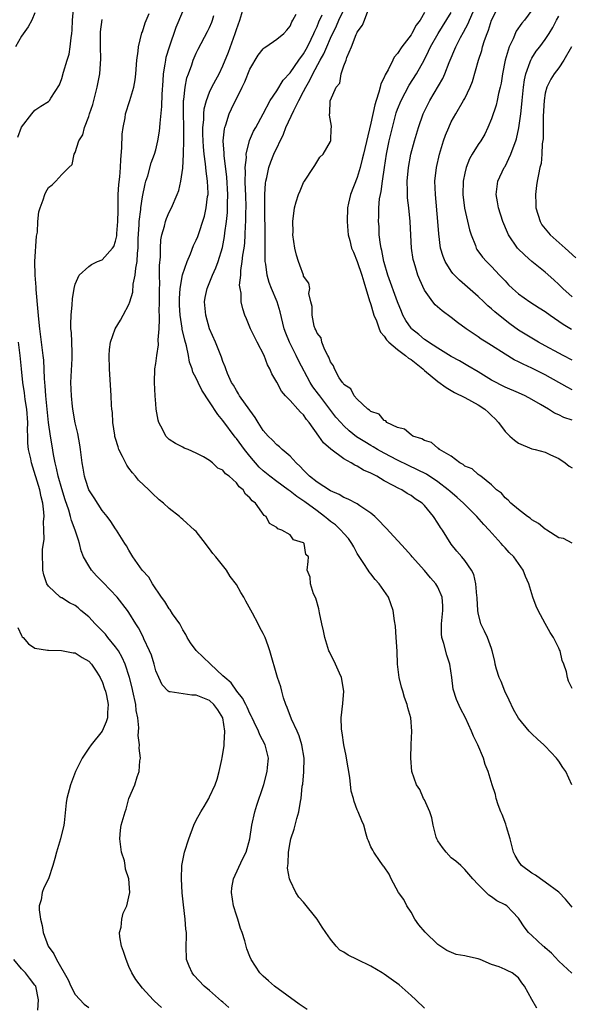
# Model space of a CAD drawing. Units: inches. Extents: x 2586000 to 2589000, y 1527000 to 1530000.
# Drawn here: x 2586213 to 2586295, y 1527456 to 1527603 of the extents above; entities that cross this region are included whole.
import ezdxf

# ---------------------------------------------------------------- set-up
doc = ezdxf.new("R2010")
doc.units = ezdxf.units.IN
doc.header["$MEASUREMENT"] = 0
doc.layers.add('LD25861527_2ft', color=254, linetype='Continuous')

msp = doc.modelspace()

# ---------------------------------------------------------------- linework, layer by layer
at = {"layer": 'LD25861527_2ft'}
for points, elevation in [([(2586294.95, 1527460.95), (2586293, 1527462.75), (2586291.93, 1527463.93), (2586291, 1527464.72), (2586290.86, 1527464.86), (2586290.67, 1527465), (2586289, 1527466.58), (2586288.48, 1527467), (2586287.85, 1527467.85), (2586287.11, 1527469), (2586287, 1527469.15), (2586286.12, 1527470.12), (2586285.25, 1527471), (2586285, 1527471.16), (2586283.76, 1527471.76), (2586283, 1527472.34), (2586282.57, 1527472.56), (2586281, 1527474.16), (2586280.23, 1527475), (2586279, 1527476.42), (2586278.72, 1527476.72), (2586278.42, 1527477), (2586277.66, 1527477.66), (2586277, 1527478.14), (2586276.25, 1527479), (2586275.7, 1527479.7), (2586275, 1527480.66), (2586274.88, 1527480.88), (2586274.83, 1527481), (2586274.76, 1527481.24), (2586274.29, 1527483), (2586274.11, 1527484.12), (2586273.79, 1527485), (2586273, 1527486.78), (2586272.88, 1527487), (2586272.31, 1527488.31), (2586271.8, 1527489), (2586271.14, 1527491), (2586270.96, 1527493), (2586271.01, 1527495.01), (2586271.11, 1527497), (2586270.99, 1527499), (2586270.51, 1527500.51), (2586270.45, 1527501), (2586270.04, 1527502.04), (2586269.79, 1527503), (2586269.6, 1527503.6), (2586269.26, 1527505), (2586269, 1527507), (2586268.92, 1527508.92), (2586268.8, 1527511), (2586268.68, 1527512.68), (2586268.53, 1527513.47), (2586268.35, 1527515), (2586267.65, 1527517), (2586266.26, 1527519), (2586265.64, 1527519.64), (2586265, 1527520.47), (2586264.76, 1527520.76), (2586264.63, 1527521), (2586263.99, 1527522.01), (2586263.19, 1527523.19), (2586263, 1527523.5), (2586262.47, 1527524.47), (2586262.2, 1527525), (2586261.71, 1527525.71), (2586261, 1527526.47), (2586260.56, 1527527), (2586259.75, 1527527.75), (2586259, 1527528.28), (2586258.6, 1527528.6), (2586258.14, 1527529), (2586257, 1527529.84), (2586255.2, 1527531.2), (2586254, 1527532), (2586253, 1527532.79), (2586252.87, 1527532.87), (2586252.71, 1527533), (2586251, 1527534.25), (2586250, 1527535), (2586249, 1527535.82), (2586248.38, 1527536.38), (2586247, 1527537.98), (2586246.18, 1527539), (2586245, 1527540.63), (2586244.83, 1527540.83), (2586243, 1527543.3), (2586242.22, 1527544.22), (2586241, 1527546.12), (2586239.84, 1527547.84), (2586239.28, 1527549), (2586239, 1527549.62), (2586238.53, 1527550.53), (2586238.4, 1527551), (2586238.03, 1527552.03), (2586237.85, 1527553), (2586237.55, 1527554.45), (2586237.31, 1527555.31), (2586236.94, 1527556.94), (2586236.93, 1527557.07), (2586236.61, 1527559), (2586236.52, 1527560.52), (2586236.51, 1527561), (2586236.52, 1527561.48), (2586236.63, 1527563), (2586236.99, 1527565.01), (2586237.65, 1527567), (2586238.18, 1527568.18), (2586238.62, 1527569.38), (2586239, 1527570.17), (2586239.24, 1527570.76), (2586240.23, 1527573.77), (2586240.51, 1527575), (2586240.71, 1527576.71), (2586240.77, 1527577), (2586240.78, 1527577.22), (2586240.7, 1527579), (2586240.49, 1527580.49), (2586240.41, 1527581.59), (2586240.21, 1527583), (2586240.1, 1527584.1), (2586240.05, 1527585), (2586240.01, 1527585.99), (2586240.01, 1527587), (2586240.13, 1527588.13), (2586240.13, 1527589), (2586240.21, 1527589.79), (2586240.54, 1527591), (2586241, 1527592.25), (2586241.35, 1527593), (2586241.91, 1527594.09), (2586242.43, 1527595), (2586243, 1527596.19), (2586243.8, 1527598.2), (2586244.81, 1527601), (2586245, 1527601.58), (2586245.53, 1527603), (2586246.68, 1527607)], 7894), ([(2586215, 1527604.07), (2586214.51, 1527603), (2586213.99, 1527602.01), (2586213, 1527600.61), (2586212.1, 1527599)], 7906), ([(2586212.47, 1527585.53), (2586213, 1527587.02), (2586214.53, 1527589), (2586215, 1527589.56), (2586215.85, 1527590.15), (2586217, 1527590.87), (2586217.15, 1527591), (2586217.38, 1527591.38), (2586218.64, 1527593.36), (2586219, 1527594.3), (2586219.23, 1527595.23), (2586219.79, 1527597), (2586220.09, 1527597.91), (2586220.26, 1527599), (2586220.37, 1527600.37), (2586220.49, 1527601), (2586220.53, 1527601.47), (2586220.61, 1527603), (2586220.79, 1527605.21)], 7904), ([(2586255.55, 1527455.55), (2586254.33, 1527456.33), (2586250.66, 1527459), (2586249.8, 1527459.8), (2586249, 1527460.5), (2586248.49, 1527461), (2586247.2, 1527463), (2586247, 1527463.43), (2586246.56, 1527464.56), (2586246.43, 1527465), (2586246.25, 1527465.75), (2586245.85, 1527467), (2586245.6, 1527467.6), (2586245.2, 1527469), (2586245, 1527469.58), (2586244.58, 1527471), (2586244.29, 1527473), (2586244.33, 1527473.67), (2586244.58, 1527475), (2586245.93, 1527477.93), (2586246.45, 1527479), (2586247.01, 1527481), (2586247.29, 1527483), (2586247.73, 1527485), (2586248.03, 1527485.97), (2586249, 1527488.79), (2586249.09, 1527489.09), (2586249.56, 1527491), (2586249.63, 1527491.63), (2586249.76, 1527493), (2586249.3, 1527495), (2586248.48, 1527496.48), (2586248.29, 1527497), (2586247.66, 1527498.35), (2586247.33, 1527499), (2586247.23, 1527499.23), (2586247, 1527499.65), (2586246.59, 1527500.59), (2586246.38, 1527501), (2586245.93, 1527501.93), (2586245.04, 1527503), (2586244.21, 1527504.21), (2586243.26, 1527505), (2586243, 1527505.29), (2586241.14, 1527507), (2586241.08, 1527507.08), (2586240.05, 1527508.05), (2586239, 1527509.02), (2586238.17, 1527510.17), (2586237.66, 1527511), (2586237.45, 1527511.45), (2586237, 1527512.13), (2586236.71, 1527512.71), (2586236.55, 1527513), (2586235.49, 1527514.51), (2586235.11, 1527515.11), (2586235, 1527515.23), (2586234.33, 1527516.33), (2586233.83, 1527517), (2586232.49, 1527519), (2586231.96, 1527519.96), (2586230.97, 1527521), (2586229.57, 1527523), (2586229, 1527523.99), (2586228.65, 1527524.65), (2586228.4, 1527525), (2586227.14, 1527527), (2586227, 1527527.18), (2586226.28, 1527528.28), (2586225.77, 1527529), (2586225, 1527529.89), (2586223.8, 1527531.8), (2586223.03, 1527533), (2586222.55, 1527534.55), (2586222.39, 1527535), (2586222.2, 1527536.2), (2586222.04, 1527537), (2586221.79, 1527539), (2586221.68, 1527539.68), (2586221.37, 1527541.37), (2586221, 1527542.98), (2586220.7, 1527544.7), (2586220.6, 1527545.4), (2586220.42, 1527547), (2586220.36, 1527549), (2586220.55, 1527552.55), (2586220.56, 1527553), (2586220.52, 1527553.48), (2586220.43, 1527556.43), (2586220.35, 1527557), (2586220.32, 1527557.68), (2586220.38, 1527559), (2586220.56, 1527560.56), (2586220.57, 1527561.43), (2586220.83, 1527563), (2586221, 1527563.65), (2586221.58, 1527565), (2586223, 1527566.25), (2586223.43, 1527566.57), (2586224.33, 1527567), (2586225, 1527567.28), (2586226.54, 1527569), (2586226.74, 1527569.26), (2586227, 1527570.06), (2586227.18, 1527570.82), (2586227.2, 1527571.2), (2586227.36, 1527573), (2586227.38, 1527574.62), (2586227.41, 1527575.41), (2586227.41, 1527577), (2586227.49, 1527578.51), (2586227.63, 1527579.63), (2586227.73, 1527581), (2586227.77, 1527582.23), (2586227.96, 1527583.96), (2586228, 1527586), (2586228.15, 1527587), (2586228.42, 1527588.42), (2586228.49, 1527589), (2586229.12, 1527591), (2586229.71, 1527593), (2586229.93, 1527594.07), (2586230.03, 1527595), (2586230.18, 1527597), (2586230.37, 1527598.37), (2586230.4, 1527599), (2586230.93, 1527601.07), (2586231, 1527601.23), (2586231.41, 1527602.59), (2586231.99, 1527603.99)], 7900), ([(2586273, 1527455.72), (2586271.74, 1527457), (2586271, 1527457.63), (2586269.23, 1527459.23), (2586268.05, 1527460.05), (2586267, 1527460.83), (2586266.72, 1527461), (2586265, 1527462), (2586263, 1527463.01), (2586261.62, 1527463.62), (2586261, 1527464.08), (2586260.4, 1527464.4), (2586259.86, 1527465), (2586259, 1527466.02), (2586258.34, 1527467), (2586257.79, 1527467.79), (2586257, 1527469.02), (2586255, 1527471.52), (2586254.28, 1527472.28), (2586253.84, 1527473), (2586253, 1527474.75), (2586252.9, 1527475), (2586252.61, 1527476.61), (2586252.65, 1527477), (2586252.7, 1527477.3), (2586252.75, 1527479), (2586253, 1527480.45), (2586253.12, 1527481), (2586253.59, 1527482.41), (2586253.76, 1527483), (2586254.02, 1527484.02), (2586254.29, 1527485), (2586254.52, 1527486.52), (2586254.62, 1527487), (2586254.8, 1527488.8), (2586254.87, 1527489.13), (2586255.04, 1527490.96), (2586255.07, 1527493), (2586254.76, 1527495), (2586254.32, 1527496.33), (2586254.04, 1527497), (2586253.21, 1527498.79), (2586252.57, 1527500.57), (2586252.37, 1527501), (2586252.02, 1527501.98), (2586251.75, 1527503), (2586251.62, 1527503.62), (2586251.14, 1527505), (2586249.99, 1527509), (2586249.72, 1527509.72), (2586249.27, 1527511), (2586249, 1527511.57), (2586248.47, 1527512.47), (2586248.23, 1527513), (2586247.38, 1527514.62), (2586246.39, 1527516.39), (2586246.09, 1527517), (2586245.67, 1527517.67), (2586245, 1527518.88), (2586244.08, 1527520.08), (2586243.51, 1527521), (2586241.92, 1527523), (2586241.49, 1527523.49), (2586241, 1527524.21), (2586240.63, 1527524.63), (2586240.39, 1527525), (2586239, 1527526.77), (2586238.77, 1527527), (2586237, 1527528.58), (2586236.76, 1527528.76), (2586236.5, 1527529), (2586235, 1527530.18), (2586234.12, 1527531), (2586233.51, 1527531.51), (2586232.47, 1527532.47), (2586231.94, 1527533), (2586230.43, 1527534.43), (2586229.98, 1527535), (2586229.5, 1527535.5), (2586229, 1527536.24), (2586228.66, 1527536.66), (2586228.06, 1527537.94), (2586227.5, 1527539), (2586227.37, 1527539.37), (2586227, 1527540.62), (2586226.91, 1527540.91), (2586226.87, 1527541.13), (2586226.61, 1527543), (2586226.53, 1527544.53), (2586226.47, 1527545), (2586226.42, 1527545.58), (2586226.35, 1527547), (2586226.1, 1527551), (2586226.06, 1527553), (2586226.11, 1527553.89), (2586226.26, 1527555), (2586226.95, 1527557), (2586227.72, 1527558.28), (2586228.14, 1527559), (2586229, 1527560.62), (2586229.13, 1527561), (2586229.55, 1527562.45), (2586229.63, 1527563.63), (2586229.94, 1527565), (2586230, 1527566), (2586230.21, 1527567), (2586230.25, 1527568.25), (2586230.35, 1527569), (2586230.37, 1527570.37), (2586230.51, 1527572.51), (2586230.52, 1527573), (2586230.75, 1527574.75), (2586230.76, 1527575), (2586231, 1527576.66), (2586231.4, 1527578.6), (2586231.52, 1527579), (2586231.79, 1527579.79), (2586232.3, 1527581.7), (2586232.81, 1527583), (2586233, 1527583.65), (2586233.32, 1527585), (2586233.57, 1527586.43), (2586233.61, 1527587), (2586233.62, 1527587.63), (2586233.91, 1527590.09), (2586233.96, 1527591.96), (2586234.07, 1527593.93), (2586234.16, 1527595), (2586234.4, 1527596.4), (2586234.47, 1527597), (2586234.55, 1527597.45), (2586235.01, 1527598.99), (2586236.04, 1527601.96), (2586237, 1527604.25)], 7898), ([(2586295, 1527503.36), (2586294.45, 1527504.45), (2586294.3, 1527505), (2586294.14, 1527505.86), (2586293.75, 1527507), (2586293.53, 1527507.53), (2586293.19, 1527509), (2586293.12, 1527509.12), (2586293, 1527509.4), (2586292.21, 1527511), (2586291.71, 1527511.71), (2586291, 1527513.09), (2586289.92, 1527515), (2586289.63, 1527515.63), (2586289.16, 1527517), (2586288.55, 1527519), (2586288.07, 1527520.07), (2586287.71, 1527521), (2586286.3, 1527523), (2586285.64, 1527523.64), (2586285, 1527524.32), (2586284.68, 1527524.68), (2586284.45, 1527525), (2586282.65, 1527527), (2586281.84, 1527527.84), (2586280.8, 1527529), (2586278.8, 1527531), (2586277.85, 1527531.85), (2586276.78, 1527532.78), (2586276.55, 1527533), (2586275, 1527534.19), (2586273.3, 1527535.3), (2586271.98, 1527535.98), (2586270.62, 1527536.62), (2586269, 1527537.41), (2586267, 1527538.45), (2586266.02, 1527539), (2586265.38, 1527539.38), (2586265, 1527539.58), (2586264.12, 1527540.12), (2586262.9, 1527540.9), (2586261.79, 1527541.79), (2586261, 1527542.51), (2586260.53, 1527543), (2586259.82, 1527543.82), (2586257.4, 1527547), (2586257.24, 1527547.24), (2586256.36, 1527548.36), (2586255.96, 1527549), (2586254.25, 1527552.25), (2586253.9, 1527553), (2586252.91, 1527555), (2586252.35, 1527556.34), (2586252.12, 1527557), (2586251.49, 1527559.49), (2586251.07, 1527561), (2586250.24, 1527563), (2586249.89, 1527563.89), (2586249.56, 1527565), (2586249.37, 1527566.63), (2586249.3, 1527567), (2586249.28, 1527567.28), (2586249.27, 1527571), (2586249.21, 1527574.79), (2586249.23, 1527575.23), (2586249.23, 1527577), (2586249.33, 1527578.67), (2586249.39, 1527579), (2586249.53, 1527579.53), (2586249.82, 1527581), (2586250.13, 1527581.87), (2586250.59, 1527583), (2586252.01, 1527585.99), (2586252.37, 1527587), (2586253.54, 1527589.54), (2586254.28, 1527591), (2586255, 1527592.33), (2586255.34, 1527593), (2586255.94, 1527594.06), (2586256.37, 1527595), (2586257.45, 1527597), (2586258.02, 1527597.98), (2586258.44, 1527599), (2586259, 1527600.29), (2586259.88, 1527602.12), (2586260.24, 1527603), (2586261, 1527604.54)], 7888), ([(2586295, 1527525.03), (2586293.73, 1527525.73), (2586293, 1527525.85), (2586291.22, 1527527), (2586291.08, 1527527.08), (2586291, 1527527.12), (2586289.99, 1527527.99), (2586289, 1527528.51), (2586288.75, 1527528.75), (2586288.34, 1527529), (2586287, 1527530.07), (2586285.89, 1527531), (2586285.46, 1527531.46), (2586285, 1527531.78), (2586284.48, 1527532.48), (2586283.75, 1527533), (2586283, 1527533.75), (2586281.38, 1527535), (2586281.17, 1527535.17), (2586281, 1527535.27), (2586280.12, 1527536.12), (2586279, 1527536.53), (2586278.77, 1527536.77), (2586278.27, 1527537), (2586277, 1527538), (2586275.26, 1527539), (2586275.15, 1527539.15), (2586275, 1527539.19), (2586274.06, 1527540.06), (2586273, 1527540.33), (2586272.61, 1527540.61), (2586271.26, 1527541), (2586271, 1527541.16), (2586270.02, 1527542.02), (2586269, 1527542.28), (2586267.39, 1527543), (2586267.27, 1527543.27), (2586267, 1527543.31), (2586266.27, 1527544.27), (2586265, 1527544.66), (2586264.84, 1527544.84), (2586264.57, 1527545), (2586263, 1527546.48), (2586262.55, 1527547), (2586262.06, 1527548.06), (2586261, 1527548.7), (2586260.89, 1527548.89), (2586260.78, 1527549), (2586260.32, 1527549.68), (2586259.59, 1527551), (2586259.46, 1527551.46), (2586259, 1527552.05), (2586258.77, 1527552.77), (2586258.63, 1527553), (2586258.16, 1527553.84), (2586257.72, 1527555), (2586257.62, 1527555.62), (2586257, 1527556.33), (2586256.84, 1527556.84), (2586256.74, 1527557), (2586256.6, 1527557.4), (2586256.28, 1527559), (2586256.3, 1527560.3), (2586256.07, 1527561), (2586255.76, 1527562.24), (2586255.93, 1527563), (2586255.78, 1527563.78), (2586255, 1527564.82), (2586254.97, 1527564.97), (2586254.46, 1527566.46), (2586254.23, 1527567), (2586253.94, 1527567.94), (2586253.68, 1527569), (2586253.42, 1527571), (2586253.44, 1527571.44), (2586253.39, 1527573), (2586253.65, 1527575), (2586253.89, 1527575.89), (2586254.23, 1527577), (2586254.47, 1527577.53), (2586255, 1527578.78), (2586255.12, 1527579), (2586256.47, 1527581), (2586256.66, 1527581.34), (2586257.44, 1527582.56), (2586257.91, 1527583), (2586259, 1527584.89), (2586259.04, 1527585), (2586259.11, 1527586.89), (2586259.16, 1527587), (2586259.17, 1527587.17), (2586258.84, 1527588.84), (2586258.87, 1527589), (2586258.92, 1527589.08), (2586258.98, 1527591), (2586259, 1527591.07), (2586259.84, 1527593), (2586260.39, 1527593.61), (2586260.61, 1527595), (2586261, 1527596.16), (2586261.32, 1527597), (2586261.44, 1527597.44), (2586262.15, 1527599), (2586262.84, 1527600.84), (2586262.95, 1527601.05), (2586263, 1527601.19), (2586263.79, 1527602.21), (2586264.07, 1527603), (2586264.73, 1527604.73)], 7886), ([(2586273, 1527604.14), (2586272.35, 1527603), (2586271.78, 1527602.22), (2586271.14, 1527601), (2586271, 1527600.79), (2586269.63, 1527599), (2586269, 1527598.03), (2586268.51, 1527597.49), (2586268.29, 1527597), (2586267.6, 1527595.6), (2586267.17, 1527594.83), (2586267, 1527594.42), (2586266.53, 1527593.47), (2586266.43, 1527593), (2586266.23, 1527592.23), (2586265.8, 1527591), (2586265.62, 1527590.38), (2586265, 1527587.64), (2586263.91, 1527583), (2586263.75, 1527582.25), (2586263.42, 1527581), (2586263, 1527579.54), (2586261.98, 1527577), (2586261.7, 1527575.7), (2586261.52, 1527575), (2586261.47, 1527573), (2586261.58, 1527571.58), (2586261.64, 1527571), (2586261.88, 1527570.12), (2586262.15, 1527569), (2586262.42, 1527568.42), (2586263, 1527567.02), (2586263.7, 1527565), (2586263.97, 1527563.97), (2586264.84, 1527561.16), (2586264.9, 1527560.9), (2586265, 1527560.6), (2586265.35, 1527559.35), (2586265.48, 1527559), (2586265.84, 1527558.16), (2586266.24, 1527557), (2586266.46, 1527556.46), (2586267, 1527555.9), (2586267.35, 1527555.35), (2586267.7, 1527555), (2586269, 1527553.91), (2586270.2, 1527553), (2586270.63, 1527552.63), (2586271, 1527552.41), (2586271.79, 1527551.79), (2586272.77, 1527551), (2586273, 1527550.78), (2586275, 1527549.11), (2586276.23, 1527548.23), (2586277.5, 1527547.5), (2586279, 1527546.74), (2586281, 1527545.64), (2586281.98, 1527545), (2586282.52, 1527544.52), (2586283, 1527544.04), (2586283.55, 1527543.55), (2586284.03, 1527543), (2586285, 1527541.69), (2586285.7, 1527541), (2586286.4, 1527540.4), (2586287, 1527539.93), (2586289, 1527539.11), (2586289.51, 1527539), (2586291, 1527538.61), (2586291.78, 1527538.22), (2586293, 1527537.66), (2586293.95, 1527537), (2586294.53, 1527536.53), (2586295, 1527536.28)], 7884), ([(2586295, 1527543.35), (2586293.78, 1527543.78), (2586293, 1527544.14), (2586292.39, 1527544.39), (2586291.45, 1527545), (2586290.29, 1527545.71), (2586289, 1527546.46), (2586287.99, 1527547), (2586287, 1527547.43), (2586285, 1527548.27), (2586283, 1527549.31), (2586281, 1527550.56), (2586279.48, 1527551.48), (2586278.21, 1527552.21), (2586277, 1527552.88), (2586275, 1527554.08), (2586273.6, 1527555), (2586273.25, 1527555.25), (2586273, 1527555.41), (2586272.14, 1527556.14), (2586271.08, 1527557), (2586271, 1527557.09), (2586270.22, 1527558.22), (2586269.8, 1527559), (2586269.56, 1527559.56), (2586269, 1527561.01), (2586267.56, 1527565), (2586267, 1527566.86), (2586266.96, 1527567), (2586266.65, 1527568.65), (2586266.54, 1527569), (2586266.44, 1527569.56), (2586266.28, 1527571), (2586266.24, 1527572.24), (2586266.17, 1527573), (2586266.22, 1527573.78), (2586266.23, 1527575), (2586266.33, 1527576.33), (2586266.46, 1527577), (2586266.57, 1527577.44), (2586266.74, 1527579), (2586267.03, 1527581), (2586267.37, 1527583), (2586267.77, 1527585), (2586268.22, 1527587), (2586268.81, 1527589.19), (2586269, 1527589.73), (2586269.51, 1527591), (2586270.73, 1527593.27), (2586271.83, 1527595), (2586272.96, 1527597.04), (2586273.62, 1527598.38), (2586273.9, 1527599), (2586275.05, 1527601), (2586277, 1527604.13)], 7882), ([(2586295, 1527547.91), (2586294.27, 1527548.27), (2586291, 1527550.13), (2586289, 1527551.11), (2586287.69, 1527551.69), (2586287, 1527552.05), (2586286.35, 1527552.35), (2586285, 1527553.19), (2586283, 1527554.49), (2586282.18, 1527555), (2586281.46, 1527555.46), (2586281, 1527555.79), (2586280.26, 1527556.26), (2586279.2, 1527557), (2586277.94, 1527557.94), (2586277, 1527558.69), (2586275.65, 1527559.65), (2586274.58, 1527560.58), (2586274.23, 1527561), (2586273, 1527562.72), (2586272.29, 1527564.29), (2586272.02, 1527565), (2586271.61, 1527566.39), (2586271.4, 1527567), (2586271.33, 1527567.33), (2586271.06, 1527569), (2586270.95, 1527570.95), (2586270.88, 1527573), (2586270.7, 1527575), (2586270.5, 1527576.5), (2586270.47, 1527577), (2586270.48, 1527577.52), (2586270.42, 1527579), (2586270.61, 1527581), (2586270.98, 1527583), (2586271.5, 1527585), (2586272.1, 1527587), (2586272.81, 1527589), (2586273.79, 1527591), (2586275.72, 1527594.28), (2586276.03, 1527595), (2586276.68, 1527596.68), (2586277.68, 1527599), (2586278.38, 1527600.38), (2586278.82, 1527601.18), (2586279.5, 1527602.5), (2586279.69, 1527603), (2586280.24, 1527604.24)], 7880), ([(2586295, 1527552.33), (2586293.67, 1527553), (2586293, 1527553.35), (2586291, 1527554.47), (2586290, 1527555), (2586289, 1527555.57), (2586287, 1527556.8), (2586285.72, 1527557.72), (2586285, 1527558.27), (2586283.5, 1527559.5), (2586283, 1527559.96), (2586282.43, 1527560.43), (2586281.84, 1527561), (2586281, 1527561.79), (2586279, 1527563.55), (2586278.22, 1527564.22), (2586277.46, 1527565), (2586277.24, 1527565.24), (2586277, 1527565.57), (2586276.08, 1527567), (2586275.77, 1527567.77), (2586275.41, 1527569), (2586275.13, 1527571.13), (2586275.01, 1527573), (2586274.63, 1527577), (2586274.57, 1527579), (2586274.79, 1527581), (2586275.23, 1527583), (2586275.86, 1527585), (2586276.15, 1527585.85), (2586276.62, 1527587), (2586277, 1527587.82), (2586277.66, 1527589), (2586278.84, 1527591), (2586279, 1527591.31), (2586279.79, 1527593), (2586280.14, 1527593.86), (2586281.05, 1527597), (2586281.53, 1527598.47), (2586281.67, 1527599), (2586281.95, 1527599.95), (2586282.33, 1527601), (2586282.53, 1527601.47), (2586282.98, 1527603), (2586284.04, 1527605)], 7878), ([(2586289, 1527604.45), (2586287.88, 1527603), (2586287.49, 1527602.51), (2586286.68, 1527601.32), (2586286.21, 1527600.21), (2586285.62, 1527599), (2586285.02, 1527597), (2586284.63, 1527595), (2586284.41, 1527593.59), (2586284.29, 1527593), (2586284.05, 1527592.05), (2586283.85, 1527591), (2586283.68, 1527590.32), (2586283, 1527588.26), (2586282.46, 1527587), (2586282, 1527586), (2586281.39, 1527585), (2586281, 1527584.43), (2586280.12, 1527583), (2586279.71, 1527582.29), (2586279.2, 1527581), (2586279, 1527580.2), (2586278.76, 1527579), (2586278.7, 1527577), (2586278.95, 1527574.95), (2586279.71, 1527571.71), (2586279.94, 1527571), (2586280.58, 1527569.42), (2586280.72, 1527569), (2586280.82, 1527568.82), (2586281.66, 1527567.66), (2586282.26, 1527567), (2586283, 1527566.26), (2586284.18, 1527565), (2586284.58, 1527564.58), (2586285, 1527564.12), (2586285.54, 1527563.54), (2586286.1, 1527563), (2586287, 1527562.21), (2586288.68, 1527561), (2586290.09, 1527560.09), (2586291, 1527559.54), (2586291.74, 1527559), (2586293, 1527558.14), (2586293.67, 1527557.67), (2586294.91, 1527556.91)], 7876), ([(2586243.86, 1527455.86), (2586243, 1527456.61), (2586242.8, 1527456.8), (2586241, 1527458.37), (2586240.22, 1527459), (2586238.67, 1527460.67), (2586238.39, 1527461), (2586237.98, 1527461.98), (2586237.57, 1527463), (2586237.51, 1527465), (2586237.55, 1527466.45), (2586237.55, 1527467), (2586237.49, 1527467.49), (2586237.38, 1527469), (2586237.12, 1527471.12), (2586236.94, 1527472.94), (2586236.83, 1527475), (2586236.88, 1527477), (2586237.25, 1527479), (2586237.91, 1527481), (2586238.65, 1527483), (2586239, 1527483.77), (2586239.7, 1527485), (2586240.2, 1527485.8), (2586240.89, 1527487), (2586241, 1527487.22), (2586241.84, 1527489), (2586242.12, 1527489.88), (2586242.44, 1527491), (2586242.82, 1527492.82), (2586242.9, 1527493.1), (2586243.18, 1527494.82), (2586243.18, 1527495), (2586243.16, 1527495.16), (2586243.29, 1527497), (2586242.97, 1527499), (2586242.21, 1527500.21), (2586241.64, 1527501), (2586241, 1527501.57), (2586240, 1527502), (2586239, 1527502.41), (2586238.37, 1527502.37), (2586235.12, 1527502.88), (2586235, 1527502.86), (2586234.84, 1527503), (2586233.93, 1527503.93), (2586233.43, 1527505), (2586233, 1527506.03), (2586232.75, 1527507), (2586232.35, 1527508.35), (2586232.08, 1527509), (2586231.22, 1527510.78), (2586231.09, 1527511.09), (2586230.42, 1527512.42), (2586230.04, 1527513), (2586229, 1527514.72), (2586228.8, 1527515), (2586227.24, 1527517), (2586225.17, 1527519.17), (2586224.16, 1527520.16), (2586223.42, 1527521), (2586223, 1527521.64), (2586222.25, 1527523), (2586221.89, 1527523.89), (2586221.64, 1527525), (2586221.47, 1527525.47), (2586221, 1527527), (2586220.42, 1527528.42), (2586220.29, 1527529), (2586220.03, 1527529.97), (2586219.5, 1527531.5), (2586219, 1527533.14), (2586218.46, 1527535), (2586218.22, 1527536.22), (2586218.01, 1527537), (2586217.75, 1527538.25), (2586217.55, 1527539.55), (2586217.29, 1527541), (2586217.02, 1527543.02), (2586216.63, 1527547), (2586216.51, 1527548.51), (2586216.45, 1527549), (2586216.4, 1527549.6), (2586216.3, 1527552.3), (2586216.23, 1527553), (2586215.98, 1527555), (2586215.71, 1527557), (2586215.56, 1527558.44), (2586215.49, 1527559.49), (2586215.18, 1527562.82), (2586215.17, 1527563.17), (2586215.01, 1527565), (2586214.98, 1527567), (2586215.23, 1527570.77), (2586215.3, 1527571), (2586215.37, 1527571.37), (2586215.44, 1527573), (2586215.6, 1527574.4), (2586215.75, 1527575), (2586216.22, 1527576.22), (2586216.48, 1527577), (2586216.64, 1527577.36), (2586217, 1527578.03), (2586217.54, 1527578.46), (2586218.1, 1527579), (2586219, 1527579.98), (2586220.06, 1527581), (2586220.52, 1527581.48), (2586220.86, 1527583), (2586221, 1527583.26), (2586221.53, 1527585), (2586222.13, 1527585.87), (2586222.36, 1527587), (2586223, 1527588.61), (2586223.12, 1527589), (2586223.6, 1527590.4), (2586224.27, 1527593), (2586224.65, 1527595), (2586224.8, 1527597.2), (2586224.74, 1527599), (2586224.74, 1527601), (2586224.76, 1527601.24), (2586225, 1527603.07)], 7902), ([(2586289.75, 1527455.75), (2586289, 1527457.04), (2586287.9, 1527459), (2586287.52, 1527459.52), (2586287, 1527460.28), (2586286.08, 1527461), (2586285.34, 1527461.34), (2586285, 1527461.51), (2586284.11, 1527461.89), (2586283, 1527462.26), (2586281.28, 1527463), (2586281, 1527463.1), (2586279.42, 1527463.42), (2586279, 1527463.56), (2586277.72, 1527463.72), (2586276.31, 1527464.31), (2586275, 1527465.25), (2586273.09, 1527467.09), (2586272.14, 1527468.14), (2586271.55, 1527469), (2586271, 1527470.06), (2586270.4, 1527471), (2586269.94, 1527471.94), (2586269.15, 1527473), (2586268.05, 1527475), (2586267.73, 1527475.73), (2586267, 1527476.78), (2586266.92, 1527476.92), (2586266.42, 1527477.58), (2586265.44, 1527479), (2586265.29, 1527479.29), (2586265, 1527479.8), (2586264.66, 1527480.66), (2586264.51, 1527481), (2586264.31, 1527481.69), (2586263.96, 1527483), (2586263.66, 1527483.66), (2586263.14, 1527485), (2586263, 1527485.28), (2586262.52, 1527486.52), (2586262.42, 1527487), (2586262.09, 1527488.09), (2586261.87, 1527490.13), (2586261.39, 1527493), (2586261.35, 1527493.35), (2586260.99, 1527495), (2586260.76, 1527496.76), (2586260.68, 1527497), (2586260.64, 1527497.36), (2586260.6, 1527499), (2586260.84, 1527501.16), (2586261, 1527503), (2586260.65, 1527505), (2586260.34, 1527505.66), (2586259.74, 1527507), (2586258.84, 1527508.84), (2586258.77, 1527509), (2586258.16, 1527511), (2586257.96, 1527511.96), (2586257.71, 1527513), (2586257.35, 1527514.65), (2586257.25, 1527515.25), (2586256.83, 1527516.83), (2586256.5, 1527517.5), (2586256.01, 1527519), (2586255.97, 1527519.97), (2586255.52, 1527521), (2586255.7, 1527522.3), (2586255.71, 1527523), (2586255.36, 1527523.36), (2586255.08, 1527525), (2586255, 1527525.08), (2586253.52, 1527525.52), (2586253, 1527526.26), (2586251.77, 1527527), (2586251.15, 1527527.15), (2586251, 1527527.36), (2586249.95, 1527527.95), (2586249.45, 1527529), (2586249.15, 1527529.15), (2586247.82, 1527531), (2586247.33, 1527531.33), (2586247, 1527531.78), (2586246.35, 1527532.35), (2586245.98, 1527533), (2586245.43, 1527533.43), (2586245, 1527534.05), (2586243.92, 1527535), (2586243.38, 1527535.38), (2586243, 1527535.9), (2586242.22, 1527536.22), (2586241.44, 1527537), (2586241, 1527537.36), (2586240.1, 1527537.9), (2586239, 1527538.47), (2586237.8, 1527539), (2586237.22, 1527539.22), (2586237, 1527539.33), (2586235.91, 1527539.91), (2586235, 1527540.48), (2586234.73, 1527540.73), (2586234.51, 1527541), (2586234.05, 1527541.95), (2586233.46, 1527543), (2586233.35, 1527543.35), (2586233.07, 1527545), (2586233, 1527545.8), (2586232.92, 1527547), (2586232.81, 1527549), (2586232.87, 1527551), (2586233, 1527551.83), (2586233.14, 1527553), (2586233.39, 1527554.61), (2586233.34, 1527555.34), (2586233.48, 1527557), (2586233.57, 1527558.43), (2586233.53, 1527559), (2586233.51, 1527559.51), (2586233.56, 1527561), (2586233.57, 1527563), (2586233.6, 1527563.6), (2586233.57, 1527565), (2586233.57, 1527566.43), (2586233.69, 1527567.69), (2586233.69, 1527569), (2586233.76, 1527570.24), (2586233.88, 1527571), (2586234.27, 1527572.27), (2586234.45, 1527573), (2586234.59, 1527573.41), (2586235, 1527574.39), (2586235.31, 1527575), (2586236.16, 1527577), (2586236.4, 1527577.6), (2586236.72, 1527579), (2586237, 1527580.92), (2586237.13, 1527583), (2586237.12, 1527583.12), (2586237.17, 1527585), (2586237.15, 1527587.15), (2586237.11, 1527589), (2586237.14, 1527591), (2586237.18, 1527591.18), (2586237.37, 1527593), (2586237.63, 1527594.37), (2586237.84, 1527595), (2586238.34, 1527596.34), (2586238.55, 1527597), (2586239, 1527598.05), (2586239.32, 1527598.68), (2586240.71, 1527601.29), (2586241, 1527601.88), (2586241.33, 1527602.67), (2586241.46, 1527603), (2586241.66, 1527603.66)], 7896), ([(2586295, 1527470.81), (2586294, 1527472), (2586293, 1527473.05), (2586291, 1527474.53), (2586290.27, 1527475), (2586289.54, 1527475.54), (2586289, 1527475.84), (2586287.47, 1527477), (2586287, 1527477.64), (2586286.5, 1527478.5), (2586286.28, 1527479), (2586286, 1527480), (2586285.76, 1527481), (2586285.22, 1527482.78), (2586285.14, 1527483.14), (2586284.59, 1527484.59), (2586284.38, 1527485), (2586283.96, 1527486.04), (2586283.67, 1527487), (2586283.57, 1527487.57), (2586283.07, 1527489), (2586282.49, 1527491), (2586282.03, 1527492.03), (2586281.77, 1527493), (2586280.93, 1527495), (2586280.3, 1527496.3), (2586280.03, 1527497), (2586279.1, 1527499), (2586278.39, 1527500.39), (2586277.75, 1527501.75), (2586277.28, 1527503.28), (2586277.09, 1527505), (2586276.8, 1527507), (2586276.34, 1527508.34), (2586275.91, 1527510.09), (2586275.61, 1527511), (2586275.54, 1527511.54), (2586275.53, 1527513), (2586275.72, 1527515), (2586275.72, 1527515.72), (2586275.65, 1527517), (2586275, 1527518.48), (2586274.71, 1527519), (2586273.89, 1527519.89), (2586273, 1527520.95), (2586271.15, 1527523), (2586271, 1527523.19), (2586270.16, 1527524.16), (2586267.29, 1527527.29), (2586267, 1527527.55), (2586266.32, 1527528.32), (2586265.6, 1527529), (2586265, 1527529.52), (2586263.4, 1527530.6), (2586263, 1527530.89), (2586261.62, 1527531.62), (2586261, 1527531.85), (2586260.3, 1527532.3), (2586259, 1527532.82), (2586257, 1527534.15), (2586255.89, 1527535), (2586255.46, 1527535.46), (2586255, 1527535.9), (2586254.48, 1527536.48), (2586253.88, 1527537), (2586253, 1527538.01), (2586251.81, 1527539), (2586251.4, 1527539.4), (2586251, 1527539.67), (2586250.38, 1527540.38), (2586249.72, 1527541), (2586249, 1527541.83), (2586248.25, 1527543), (2586247.79, 1527543.79), (2586247, 1527544.85), (2586245.48, 1527547), (2586245.31, 1527547.31), (2586245, 1527547.77), (2586244.57, 1527548.57), (2586244.29, 1527549), (2586243.69, 1527550.31), (2586243.43, 1527551), (2586243.32, 1527551.32), (2586243, 1527552.09), (2586242.77, 1527552.77), (2586241.86, 1527555), (2586240.99, 1527557), (2586240.43, 1527559), (2586240.26, 1527561), (2586240.36, 1527561.64), (2586240.62, 1527563), (2586241.42, 1527565), (2586241.93, 1527566.07), (2586242.26, 1527567), (2586242.92, 1527569.08), (2586243.24, 1527570.76), (2586243.29, 1527571.29), (2586243.53, 1527573), (2586243.66, 1527574.34), (2586243.69, 1527575), (2586243.67, 1527575.67), (2586243.7, 1527577), (2586243.56, 1527579.56), (2586243.17, 1527582.83), (2586243.17, 1527583.17), (2586243.05, 1527585), (2586243.21, 1527586.79), (2586243.25, 1527587), (2586243.4, 1527587.4), (2586243.9, 1527589), (2586244.25, 1527589.75), (2586245.87, 1527593), (2586246.23, 1527593.77), (2586247, 1527595.66), (2586248.23, 1527597.77), (2586249, 1527598.73), (2586249.14, 1527598.86), (2586249.38, 1527599), (2586251, 1527600.15), (2586252.07, 1527601), (2586252.49, 1527601.51), (2586253, 1527602.07), (2586253.26, 1527602.74), (2586253.42, 1527603), (2586253.88, 1527603.88)], 7892), ([(2586294.94, 1527489), (2586294.05, 1527491), (2586293.62, 1527491.62), (2586293, 1527492.57), (2586292.81, 1527492.81), (2586292.69, 1527493), (2586291, 1527494.79), (2586290.79, 1527495), (2586289.84, 1527495.84), (2586289, 1527496.63), (2586288.8, 1527496.8), (2586288.61, 1527497), (2586287, 1527498.97), (2586286.25, 1527500.25), (2586285.63, 1527501.63), (2586284.96, 1527503), (2586284.41, 1527504.41), (2586284.12, 1527505), (2586283.74, 1527506.26), (2586283.54, 1527507), (2586283.46, 1527507.46), (2586283.1, 1527509), (2586283, 1527509.32), (2586282.37, 1527511), (2586281.94, 1527511.94), (2586281.41, 1527513), (2586281, 1527514.64), (2586280.95, 1527515), (2586280.84, 1527516.84), (2586280.84, 1527517), (2586280.81, 1527517.19), (2586280.64, 1527519), (2586280.35, 1527520.35), (2586279.99, 1527521), (2586279, 1527522.45), (2586278.56, 1527523), (2586277.84, 1527523.84), (2586277, 1527524.91), (2586275.69, 1527527), (2586275.39, 1527527.39), (2586275, 1527528.04), (2586274.37, 1527529), (2586273, 1527530.65), (2586272.64, 1527531), (2586271.64, 1527531.64), (2586271, 1527532.12), (2586270.44, 1527532.44), (2586269.61, 1527533), (2586269.19, 1527533.19), (2586268.35, 1527533.65), (2586267, 1527534.35), (2586265.91, 1527535), (2586265.3, 1527535.3), (2586265, 1527535.48), (2586263.93, 1527535.93), (2586263, 1527536.53), (2586262.65, 1527536.65), (2586262.09, 1527537), (2586261, 1527537.61), (2586259.04, 1527539.04), (2586257.97, 1527539.97), (2586257.28, 1527541), (2586255.84, 1527543), (2586255.46, 1527543.46), (2586255, 1527544.14), (2586254.55, 1527544.55), (2586254.16, 1527545), (2586253, 1527546.28), (2586252.31, 1527547), (2586251.7, 1527547.7), (2586251, 1527549.01), (2586250.28, 1527550.28), (2586250, 1527551), (2586249.63, 1527551.63), (2586249.12, 1527553), (2586248.08, 1527555), (2586247.08, 1527557), (2586246.48, 1527558.48), (2586246.25, 1527559), (2586245.95, 1527559.95), (2586245.73, 1527561), (2586245.7, 1527562.3), (2586245.55, 1527563), (2586245.48, 1527563.49), (2586245.64, 1527565), (2586245.66, 1527565.66), (2586245.88, 1527567), (2586245.97, 1527567.97), (2586246.14, 1527569), (2586246.24, 1527569.76), (2586246.32, 1527571), (2586246.37, 1527572.37), (2586246.42, 1527573), (2586246.41, 1527574.41), (2586246.43, 1527575), (2586246.38, 1527577), (2586246.35, 1527577.65), (2586246.32, 1527579), (2586246.36, 1527580.36), (2586246.32, 1527581), (2586246.49, 1527582.49), (2586246.47, 1527583), (2586246.96, 1527585.04), (2586247.56, 1527586.44), (2586247.91, 1527587), (2586249, 1527589), (2586250.03, 1527591), (2586251, 1527592.46), (2586251.97, 1527594.03), (2586253, 1527595.12), (2586254.27, 1527597), (2586255, 1527597.95), (2586255.58, 1527599), (2586256.14, 1527600.14), (2586256.54, 1527601), (2586256.66, 1527601.35), (2586257, 1527602.04), (2586257.27, 1527602.73), (2586257.76, 1527603.76)], 7890), ([(2586295, 1527561.76), (2586293.59, 1527563), (2586293, 1527563.6), (2586292.29, 1527564.29), (2586291, 1527565.4), (2586289, 1527566.99), (2586287.95, 1527567.95), (2586286.88, 1527569), (2586285.52, 1527571), (2586285.35, 1527571.35), (2586284.69, 1527573), (2586284.05, 1527575), (2586283.9, 1527575.9), (2586283.67, 1527577), (2586283.92, 1527579), (2586284.89, 1527581), (2586285, 1527581.18), (2586285.89, 1527583), (2586286.36, 1527584.36), (2586286.61, 1527585), (2586286.7, 1527585.3), (2586287.05, 1527586.94), (2586287.34, 1527589), (2586287.52, 1527590.48), (2586287.55, 1527591), (2586287.75, 1527593), (2586287.89, 1527594.11), (2586288.1, 1527595), (2586288.75, 1527596.75), (2586288.82, 1527597), (2586288.87, 1527597.13), (2586289, 1527597.33), (2586289.66, 1527598.34), (2586290.19, 1527599), (2586291, 1527600.08), (2586291.59, 1527601), (2586292.13, 1527601.87), (2586292.69, 1527603), (2586293, 1527603.59)], 7874), ([(2586294.89, 1527599), (2586293.74, 1527597), (2586293, 1527595.9), (2586292.31, 1527595), (2586291.8, 1527594.2), (2586291.22, 1527593), (2586291, 1527592.08), (2586290.81, 1527591), (2586290.68, 1527588.68), (2586290.68, 1527585.32), (2586290.54, 1527584.54), (2586290.5, 1527583), (2586290.39, 1527581.61), (2586290.2, 1527581), (2586289.97, 1527579.97), (2586289.81, 1527579), (2586289.67, 1527578.33), (2586289.52, 1527577), (2586289.59, 1527575.59), (2586289.57, 1527575), (2586290.21, 1527573), (2586290.5, 1527572.5), (2586291.7, 1527571), (2586293.95, 1527569), (2586295.54, 1527567.54)], 7872), ([(2586233.85, 1527455.85), (2586232.78, 1527456.78), (2586232.59, 1527457), (2586231, 1527458.7), (2586230.02, 1527460.02), (2586229.43, 1527461), (2586229, 1527461.95), (2586228.56, 1527463), (2586228.19, 1527464.19), (2586227.9, 1527465), (2586227.65, 1527466.35), (2586227.6, 1527467), (2586227.82, 1527467.82), (2586227.96, 1527469), (2586228.12, 1527469.88), (2586228.7, 1527471), (2586229, 1527472.34), (2586229.12, 1527473), (2586228.97, 1527475), (2586228.47, 1527476.47), (2586228.43, 1527477), (2586228.32, 1527477.68), (2586227.91, 1527479), (2586227.78, 1527479.78), (2586227.63, 1527481), (2586227.74, 1527482.26), (2586227.85, 1527483), (2586228.43, 1527485), (2586228.58, 1527485.42), (2586229, 1527486.97), (2586229.85, 1527489), (2586230.22, 1527490.22), (2586230.54, 1527491), (2586230.62, 1527492.62), (2586230.71, 1527493), (2586230.51, 1527494.51), (2586230.57, 1527495), (2586230.38, 1527496.38), (2586230.48, 1527497.52), (2586230.31, 1527499), (2586230.09, 1527500.09), (2586230.01, 1527501), (2586229.55, 1527503), (2586229.46, 1527503.46), (2586229.07, 1527505), (2586228.45, 1527507), (2586228.01, 1527508.01), (2586227.42, 1527509), (2586227, 1527509.59), (2586225.84, 1527511), (2586225.48, 1527511.48), (2586223.96, 1527513), (2586223, 1527514.04), (2586221.85, 1527515), (2586221.41, 1527515.41), (2586221, 1527515.74), (2586220.13, 1527516.13), (2586219, 1527516.87), (2586218.9, 1527516.9), (2586218.77, 1527517), (2586217, 1527518.65), (2586216.79, 1527519), (2586216.33, 1527520.33), (2586216.19, 1527521), (2586216.19, 1527521.81), (2586216.12, 1527523), (2586216.14, 1527524.14), (2586216.25, 1527525), (2586216.36, 1527525.64), (2586216.33, 1527527), (2586216.27, 1527528.27), (2586216.35, 1527529), (2586216.32, 1527529.68), (2586216.17, 1527531), (2586215.92, 1527531.92), (2586215.7, 1527533), (2586214.5, 1527537), (2586214.38, 1527537.62), (2586214.06, 1527539), (2586213.93, 1527539.93), (2586213.92, 1527541), (2586213.88, 1527541.88), (2586213.92, 1527543), (2586213.8, 1527545), (2586213.55, 1527546.45), (2586213.44, 1527547.44), (2586213.18, 1527549), (2586212.97, 1527551), (2586212.79, 1527553), (2586212.56, 1527555)], 7904), ([(2586212.46, 1527512.46), (2586213, 1527511.27), (2586213.1, 1527511.1), (2586213.22, 1527511), (2586214.03, 1527510.03), (2586215, 1527509.4), (2586216.89, 1527509.11), (2586217, 1527509.07), (2586218.97, 1527509.03), (2586220.7, 1527508.7), (2586221, 1527508.68), (2586222.02, 1527508.02), (2586223, 1527507.47), (2586223.41, 1527507), (2586224.21, 1527505.79), (2586224.72, 1527505), (2586224.79, 1527504.79), (2586225, 1527504.4), (2586225.35, 1527503.35), (2586225.49, 1527503), (2586225.67, 1527502.33), (2586225.91, 1527501), (2586225.78, 1527499.78), (2586225.78, 1527499), (2586225.6, 1527498.4), (2586225, 1527497.02), (2586223.36, 1527495), (2586223, 1527494.49), (2586222.01, 1527493), (2586221.05, 1527491), (2586220.28, 1527489), (2586219.75, 1527487), (2586219.65, 1527486.35), (2586219.35, 1527483.35), (2586219.29, 1527483), (2586218.81, 1527481), (2586218.22, 1527479), (2586217.97, 1527478.03), (2586217.67, 1527477), (2586217, 1527475.03), (2586216.31, 1527473.69), (2586216.06, 1527473), (2586215.9, 1527471.9), (2586215.65, 1527471), (2586215.63, 1527470.37), (2586215.8, 1527469), (2586216.05, 1527468.05), (2586216.23, 1527467), (2586216.96, 1527465), (2586217.83, 1527463.83), (2586218.23, 1527463), (2586219.96, 1527459.96), (2586220.36, 1527459), (2586221, 1527457.77), (2586222.35, 1527456.35), (2586223, 1527455.86)], 7906), ([(2586215.44, 1527455.44), (2586215.55, 1527457), (2586215.11, 1527459), (2586215, 1527459.18), (2586214.21, 1527460.21), (2586213.57, 1527461), (2586213, 1527461.61), (2586211.86, 1527463)], 7908)]:
    msp.add_lwpolyline(points, dxfattribs=dict(at, elevation=elevation))

doc.saveas('drawing.dxf')
